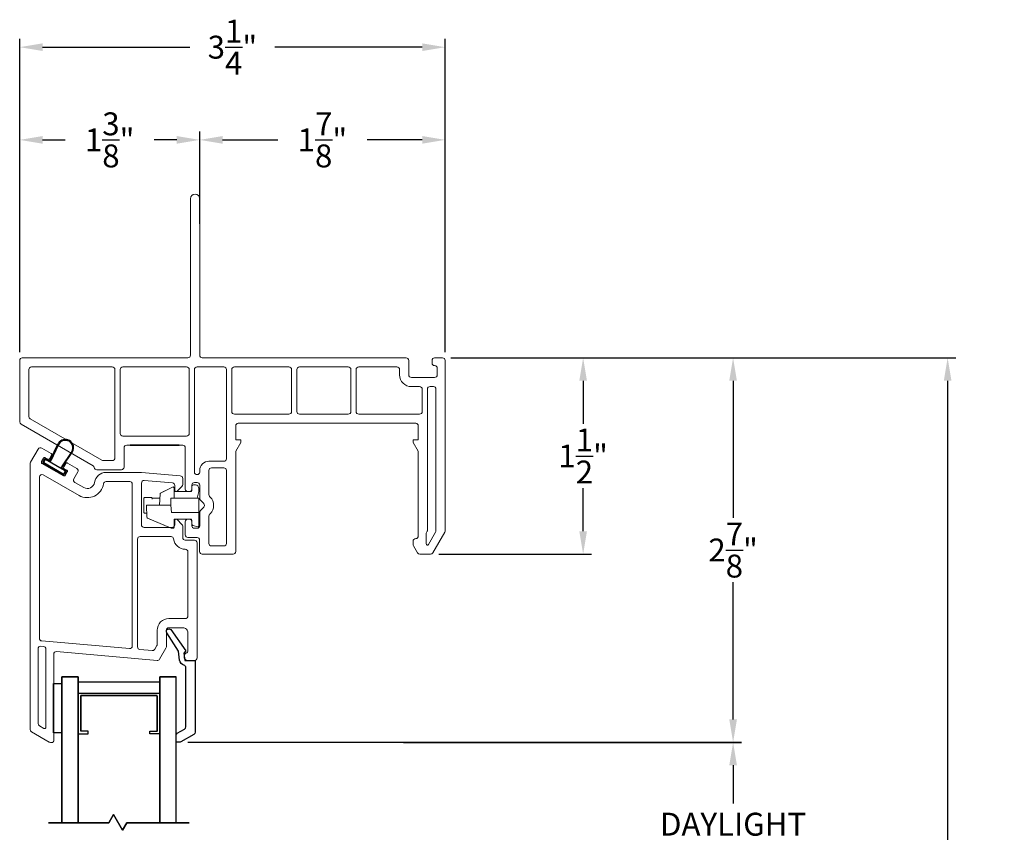
# Model space of a CAD drawing. Extents: x 139.1 to 174.4, y 16.5 to 51.5.
# Drawn here: x 145 to 152.5, y 45.3 to 51.5 of the extents above; entities that cross this region are included whole.
import ezdxf

# ---------------------------------------------------------------- set-up
doc = ezdxf.new("R2010")
doc.units = 0
doc.header["$LTSCALE"] = 0.3
doc.header["$MEASUREMENT"] = 0
doc.layers.add('VX8109$0$PART', color=7, linetype='Continuous')
doc.styles.add('ARCHITECTURAL', font='simplex.shx')
doc.dimstyles.new('DIM-MMSTACKED', dxfattribs={"dimscale": 0, "dimtxt": 0.125, "dimasz": 0.125, "dimexe": 0.063, "dimexo": 0.063, "dimgap": 0.07, "dimtad": 0, "dimtih": 1, "dimtoh": 1, "dimdec": 4, "dimzin": 4, "dimdsep": 46, "dimlunit": 4, "dimtxsty": 'ARCHITECTURAL', "dimcen": 0.02, "dimclrt": 7, "dimadec": 0, "dimazin": 0, "dimtfac": 0.75, "dimtdec": 4, "dimtmove": 2, "dimatfit": 3, "dimfxl": 0, "dimfrac": 1, "dimtolj": 1, "dimtzin": 4, "dimarcsym": 0})

# ---------------------------------------------------------------- blocks, each defined once
blk = doc.blocks.new('*D3')
at = {"color": 0, "lineweight": -2, "ltscale": 3.333333}
for p, q in [((147.9392, 45.96), (150.5188, 45.96)), ((150.4558, 45.785), (150.4558, 45.4924)), ((150.4558, 44.593), (150.4558, 44.8857)), ((146.2894, 44.418), (150.5188, 44.418))]:
    blk.add_line(p, q, dxfattribs=at)
at = {"color": 0, "ltscale": 3.333333}
for points in [[(150.4267, 45.785), (150.485, 45.785), (150.4558, 45.96)], [(150.4267, 44.593), (150.485, 44.593), (150.4558, 44.418)]]:
    blk.add_solid(points, dxfattribs=at)
at = {"layer": 'Defpoints', "color": 0, "ltscale": 3.333333}
for p in [(147.8762, 45.96), (146.2264, 44.418), (150.4558, 44.418)]:
    blk.add_point(p, dxfattribs=at)
at = {"color": 7, "ltscale": 3.333333, "insert": (150.4558, 45.4224), "char_height": 0.175, "attachment_point": 2, "style": 'ARCHITECTURAL'}
blk.add_mtext('\\A1;DAYLIGHT\\POPENING', dxfattribs=at)
blk = doc.blocks.new('*D5')
at = {"color": 0, "lineweight": -2, "ltscale": 3.333333}
for p, q in [((148.299, 48.8971), (150.5188, 48.8971)), ((150.4558, 48.7221), (150.4558, 47.6738)), ((150.4558, 46.1355), (150.4558, 47.1838)), ((146.2894, 45.9605), (150.5188, 45.9605))]:
    blk.add_line(p, q, dxfattribs=at)
at = {"color": 0, "ltscale": 3.333333}
for points in [[(150.4267, 48.7221), (150.485, 48.7221), (150.4558, 48.8971)], [(150.4267, 46.1355), (150.485, 46.1355), (150.4558, 45.9605)]]:
    blk.add_solid(points, dxfattribs=at)
at = {"layer": 'Defpoints', "color": 0, "ltscale": 3.333333}
for p in [(148.236, 48.8971), (150.4558, 48.8971), (146.2264, 45.9605)]:
    blk.add_point(p, dxfattribs=at)
at = {"color": 7, "ltscale": 3.333333, "insert": (150.4558, 47.4288), "char_height": 0.175, "attachment_point": 5, "style": 'ARCHITECTURAL'}
blk.add_mtext('\\A1;2\\S7/8;"', dxfattribs=at)
blk = doc.blocks.new('*D6')
at = {"color": 0, "lineweight": -2, "ltscale": 3.333333}
for p, q in [((145.006, 48.9401), (145.006, 50.6246)), ((146.381, 49.9192), (146.381, 50.6246)), ((145.181, 50.5616), (145.3526, 50.5616)), ((146.206, 50.5616), (146.0343, 50.5616))]:
    blk.add_line(p, q, dxfattribs=at)
at = {"color": 0, "ltscale": 3.333333}
for points in [[(145.181, 50.5908), (145.181, 50.5325), (145.006, 50.5616)], [(146.206, 50.5908), (146.206, 50.5325), (146.381, 50.5616)]]:
    blk.add_solid(points, dxfattribs=at)
at = {"layer": 'Defpoints', "color": 0, "ltscale": 3.333333}
for p in [(146.381, 50.5616), (146.381, 49.8562), (145.006, 48.8771)]:
    blk.add_point(p, dxfattribs=at)
at = {"color": 7, "ltscale": 3.333333, "insert": (145.6935, 50.5616), "char_height": 0.175, "attachment_point": 5, "style": 'ARCHITECTURAL'}
blk.add_mtext('\\A1;1\\S3/8;"', dxfattribs=at)
blk = doc.blocks.new('*D7')
at = {"color": 0, "lineweight": -2, "ltscale": 3.333333}
for p, q in [((146.381, 49.9192), (146.381, 50.6246)), ((148.256, 48.9401), (148.256, 50.6246)), ((146.556, 50.5616), (146.9776, 50.5616)), ((148.081, 50.5616), (147.6593, 50.5616))]:
    blk.add_line(p, q, dxfattribs=at)
at = {"color": 0, "ltscale": 3.333333}
for points in [[(146.556, 50.5908), (146.556, 50.5325), (146.381, 50.5616)], [(148.081, 50.5908), (148.081, 50.5325), (148.256, 50.5616)]]:
    blk.add_solid(points, dxfattribs=at)
at = {"layer": 'Defpoints', "color": 0, "ltscale": 3.333333}
for p in [(148.256, 50.5616), (146.381, 49.8562), (148.256, 48.8771)]:
    blk.add_point(p, dxfattribs=at)
at = {"color": 7, "ltscale": 3.333333, "insert": (147.3185, 50.5616), "char_height": 0.175, "attachment_point": 5, "style": 'ARCHITECTURAL'}
blk.add_mtext('\\A1;1\\S7/8;"', dxfattribs=at)
blk = doc.blocks.new('*D9')
at = {"color": 0, "lineweight": -2, "ltscale": 3.333333}
for p, q in [((145.006, 48.9401), (145.006, 51.3326)), ((148.256, 48.9401), (148.256, 51.3326)), ((145.181, 51.2696), (146.3068, 51.2696)), ((148.081, 51.2696), (146.9551, 51.2696))]:
    blk.add_line(p, q, dxfattribs=at)
at = {"color": 0, "ltscale": 3.333333}
for points in [[(145.181, 51.2988), (145.181, 51.2404), (145.006, 51.2696)], [(148.081, 51.2988), (148.081, 51.2404), (148.256, 51.2696)]]:
    blk.add_solid(points, dxfattribs=at)
at = {"layer": 'Defpoints', "color": 0, "ltscale": 3.333333}
for p in [(148.256, 51.2696), (145.006, 48.8771), (148.256, 48.8771)]:
    blk.add_point(p, dxfattribs=at)
at = {"color": 7, "ltscale": 3.333333, "insert": (146.631, 51.2696), "char_height": 0.175, "attachment_point": 5, "style": 'ARCHITECTURAL'}
blk.add_mtext('\\A1;3\\S1/4;"', dxfattribs=at)
blk = doc.blocks.new('*D41')
at = {"color": 0, "lineweight": -2, "ltscale": 3.333333}
for p, q in [((148.299, 48.8971), (152.1578, 48.8971)), ((152.0948, 48.7221), (152.0948, 39.5002)), ((152.0948, 29.6717), (152.0948, 38.8935)), ((148.299, 29.4967), (152.1578, 29.4967))]:
    blk.add_line(p, q, dxfattribs=at)
at = {"color": 0, "ltscale": 3.333333}
for points in [[(152.0656, 48.7221), (152.1239, 48.7221), (152.0948, 48.8971)], [(152.0656, 29.6717), (152.1239, 29.6717), (152.0948, 29.4967)]]:
    blk.add_solid(points, dxfattribs=at)
at = {"layer": 'Defpoints', "color": 0, "ltscale": 3.333333}
for p in [(148.236, 48.8971), (152.0948, 48.8971), (148.236, 29.4967)]:
    blk.add_point(p, dxfattribs=at)
at = {"color": 7, "ltscale": 3.333333, "insert": (152.0948, 39.1969), "char_height": 0.175, "attachment_point": 5, "style": 'ARCHITECTURAL'}
blk.add_mtext('\\A1;FRAME\\PHEIGHT', dxfattribs=at)
blk = doc.blocks.new('*D43')
at = {"color": 0, "lineweight": -2, "ltscale": 3.333333}
for p, q in [((148.299, 48.8971), (149.3732, 48.8971)), ((149.3102, 48.7221), (149.3102, 48.3921)), ((149.3102, 47.5721), (149.3102, 47.9021)), ((148.2074, 47.3971), (149.3732, 47.3971))]:
    blk.add_line(p, q, dxfattribs=at)
at = {"color": 0, "ltscale": 3.333333}
for points in [[(149.281, 48.7221), (149.3394, 48.7221), (149.3102, 48.8971)], [(149.281, 47.5721), (149.3394, 47.5721), (149.3102, 47.3971)]]:
    blk.add_solid(points, dxfattribs=at)
at = {"layer": 'Defpoints', "color": 0, "ltscale": 3.333333}
for p in [(148.236, 48.8971), (148.1444, 47.3971), (149.3102, 47.3971)]:
    blk.add_point(p, dxfattribs=at)
at = {"color": 7, "ltscale": 3.333333, "insert": (149.3102, 48.1471), "char_height": 0.175, "attachment_point": 5, "style": 'ARCHITECTURAL'}
blk.add_mtext('\\A1;1\\S1/2;"', dxfattribs=at)

msp = doc.modelspace()

# ---------------------------------------------------------------- linework, layer by layer
at = {"lineweight": 5, "ltscale": 3.333333}
msp.add_lwpolyline([(147.9572, 48.8971), (146.401, 48.8971, -0.414214), (146.381, 48.9171), (146.381, 50.1121, 1), (146.311, 50.1121), (146.311, 48.9171, -0.414214), (146.291, 48.8971), (145.026, 48.8971, 0.414214), (145.006, 48.8771), (145.006, 48.4082, 0.267949), (145.016, 48.3909), (145.5663, 48.0732, -0.226533), (145.576, 48.059, 0.369196), (145.5958, 48.0421), (145.7835, 48.0421, 0.414214), (145.8035, 48.0621), (145.8035, 48.2096, -0.414214), (145.8235, 48.2296), (146.251, 48.2296, -0.414214), (146.271, 48.2096), (146.271, 47.8947, 0.414214), (146.291, 47.8747), (146.301, 47.8747, 0.414214), (146.321, 47.8947), (146.321, 47.9247, -0.414214), (146.341, 47.9447), (146.361, 47.9447, -0.414214), (146.381, 47.9247), (146.381, 47.823, 0.198912), (146.3868, 47.8089), (146.4118, 47.7839, -0.414214), (146.4118, 47.7556), (146.3868, 47.7306, 0.198912), (146.381, 47.7165), (146.381, 47.6147, -0.414214), (146.361, 47.5947), (146.341, 47.5947, -0.414214), (146.321, 47.6147), (146.321, 47.6447, 0.414214), (146.301, 47.6647), (146.2908, 47.6647, 0.414214), (146.2708, 47.6447), (146.2708, 47.5446, 0.414214), (146.2908, 47.5246), (146.3608, 47.5246, -0.414214), (146.3808, 47.5046), (146.3808, 47.4171, 0.414714), (146.4008, 47.3971), (146.636, 47.3971, 0.414214), (146.656, 47.4171), (146.656, 48.1831), (146.6953, 48.2513), (146.6953, 48.271), (146.656, 48.271), (146.656, 48.3771, -0.414267), (146.676, 48.3971), (148.031, 48.3968, -0.41416), (148.051, 48.3768), (148.051, 48.271), (148.0116, 48.271), (148.0116, 48.2513), (148.051, 48.1831), (148.051, 47.5364, -0.414214), (148.031, 47.5164, 0.414214), (148.011, 47.4964), (148.011, 47.4717, 0.131652), (148.0137, 47.4617), (148.0452, 47.4071, 0.267949), (148.0625, 47.3971), (148.1444, 47.3971, 0.267949), (148.1618, 47.4071), (148.2533, 47.5656, 0.131652), (148.256, 47.5756), (148.256, 48.8771, 0.414214), (148.236, 48.8971), (148.176, 48.8971, 0.414214), (148.156, 48.8771), (148.156, 48.8571, 0.41381), (148.1759, 48.8371, -0.41381), (148.1959, 48.8171), (148.1959, 48.7671, -0.414214), (148.1759, 48.7471), (147.9979, 48.7471, -0.414214), (147.9779, 48.7671), (147.9779, 48.8771, 0.414214), (147.9579, 48.8971)], format="xyb", dxfattribs=at)
at = {"lineweight": 5}
for points in [[(145.7335, 48.1321, -0.414214), (145.7135, 48.1121), (145.6443, 48.1121, -0.131652), (145.6343, 48.1148), (145.086, 48.4313, -0.267949), (145.076, 48.4486), (145.076, 48.8071, -0.414214), (145.096, 48.8271), (145.556, 48.8271), (145.7135, 48.8271, -0.414213), (145.7335, 48.8071)], [(146.301, 48.3196, -0.414214), (146.281, 48.2996), (145.7935, 48.2996, -0.414214), (145.7735, 48.3196), (145.7735, 48.8071, -0.414214), (145.7935, 48.8271), (146.281, 48.8271, -0.414214), (146.301, 48.8071)], [(146.586, 48.8071), (146.586, 48.1267, -0.414214), (146.566, 48.1067), (146.451, 48.1067, 0.414214), (146.381, 48.0367), (146.381, 48.0247, -0.414214), (146.361, 48.0047, -0.414214), (146.341, 48.0247), (146.341, 48.8071, -0.414214), (146.361, 48.8271), (146.566, 48.8271, -0.414214)], [(147.083, 48.8071), (147.083, 48.4871, -0.414214), (147.063, 48.4671), (146.646, 48.4671, -0.414214), (146.626, 48.4871), (146.626, 48.8071, -0.414214), (146.646, 48.8271), (147.063, 48.8271, -0.414214)], [(147.516, 48.8271, -0.414214), (147.536, 48.8071), (147.536, 48.4871, -0.414214), (147.516, 48.4671), (147.143, 48.4671, -0.414214), (147.123, 48.4871), (147.123, 48.8071, -0.414214), (147.143, 48.8271)], [(148.186, 48.6575), (148.186, 47.5744, -0.131652), (148.1833, 47.5644), (148.1296, 47.4715, -0.767327), (148.111, 47.4765), (148.111, 47.5538, -0.131652), (148.1137, 47.5638), (148.1183, 47.5718, 0.131652), (148.121, 47.5818), (148.121, 48.6575, -0.414214), (148.141, 48.6775), (148.166, 48.6775, -0.414214)], [(145.8662, 46.6957), (145.8662, 47.9321, 0.414214), (145.8462, 47.9521), (145.6663, 47.9521, 0.370512), (145.6466, 47.9351, -0.527916), (145.4605, 47.8457), (145.1862, 48.0041, 0.57735), (145.1562, 47.9868), (145.1562, 46.7543, 0.388879), (145.1745, 46.7344), (145.8445, 46.6758, 0.440011)], [(146.471, 48.0567), (146.566, 48.0567, -0.414214), (146.586, 48.0367), (146.586, 47.4797, -0.414214), (146.566, 47.4597), (146.471, 47.4597, -0.414214), (146.451, 47.4797), (146.451, 47.6875, -0.198912), (146.4568, 47.7016), (146.4613, 47.7061, 0.414214), (146.4613, 47.8334), (146.4568, 47.8379, -0.198912), (146.451, 47.852), (146.451, 48.0367, -0.414214)], [(145.1462, 46.1043, 0.267949), (145.1562, 46.087), (145.1912, 46.0668, 0.57735), (145.2062, 46.0754), (145.2062, 46.6726, 0.388879), (145.1879, 46.6925), (145.1679, 46.6943, 0.440011), (145.1462, 46.6743)]]:
    msp.add_lwpolyline(points, format="xyb", close=True, dxfattribs=at)
for points in [[(147.8872, 48.8271), (147.596, 48.8271, 0.414214), (147.576, 48.8071), (147.576, 48.4871, 0.414214), (147.596, 48.4671), (148.061, 48.4671, 0.414214), (148.081, 48.4871), (148.081, 48.6571, 0.414214), (148.061, 48.6771), (147.9979, 48.6771, -0.414214), (147.9079, 48.7671), (147.9079, 48.8071, 0.414214), (147.8879, 48.8271)], [(145.2662, 45.9705), (145.2662, 46.633, -0.440011), (145.2879, 46.6529), (146.0554, 46.5857, 0.291473), (146.0744, 46.5957), (146.1235, 46.6806, 0.131652), (146.1262, 46.6906), (146.1262, 46.8156, -0.414214), (146.1462, 46.8356), (146.2512, 46.8356, -0.414214), (146.2912, 46.7956), (146.2912, 46.6544, -0.342053), (146.2837, 46.6447, 0.342053), (146.2612, 46.6156), (146.2612, 46.6156, 0.414214), (146.2912, 46.5856), (146.3412, 46.5856, 0.414214), (146.3612, 46.6056), (146.3612, 47.4843, 0.414214), (146.3412, 47.5043), (146.2712, 47.5043, -0.414214), (146.2512, 47.5243), (146.2512, 47.6106, 0.198912), (146.2453, 47.6247), (146.2083, 47.6618, 0.668179), (146.1912, 47.6547), (146.1912, 47.6219, -0.414214), (146.1712, 47.6019), (145.9562, 47.6019, -0.414214), (145.9362, 47.6219), (145.9362, 47.94, -0.440011), (145.9579, 47.9599), (146.1729, 47.9411, -0.388879), (146.1912, 47.9212), (146.1912, 47.8847, 0.668179), (146.2083, 47.8777), (146.2453, 47.9147, 0.198913), (146.2512, 47.9289), (146.2512, 47.9762, 0.388879), (146.2329, 47.9961), (145.9362, 48.0221), (145.6663, 48.0221, 0.370525), (145.5774, 47.9457, -0.527925), (145.4955, 47.9063), (145.4274, 47.9456, -0.414214), (145.4201, 47.973), (145.4501, 48.0249, 0.414214), (145.4427, 48.0523), (145.3713, 48.0935, 0.414214), (145.3576, 48.0898), (145.3426, 48.0639, 0.414214), (145.3463, 48.0502), (145.3658, 48.0389, -0.414214), (145.3694, 48.0253), (145.3544, 47.9993, -0.414214), (145.3408, 47.9956), (145.1762, 48.0906, -0.414214), (145.1726, 48.1043), (145.1876, 48.1303, -0.414214), (145.2012, 48.1339), (145.2207, 48.1227, 0.414214), (145.2344, 48.1264), (145.2494, 48.1523, 0.414214), (145.2457, 48.166), (145.1743, 48.2073, 0.414214), (145.147, 48.1999), (145.0889, 48.0993, 0.131652), (145.0862, 48.0893), (145.0862, 46.0581, 0.267949), (145.0962, 46.0408), (145.2316, 45.9626, 0.131652), (145.2416, 45.96, -0.131652), (145.2316, 45.9626)], [(146.2712, 47.4343, -0.414214), (146.2912, 47.4143), (146.2912, 46.9256, -0.414214), (146.2712, 46.9056), (146.1462, 46.9056, 0.414214), (146.0562, 46.8156), (146.0562, 46.7087, -0.131652), (146.0535, 46.6987), (146.0372, 46.6705, -0.291473), (146.0182, 46.6606), (145.9245, 46.6688, -0.388879), (145.9062, 46.6887), (145.9062, 47.5119, -0.414214), (145.9262, 47.5319), (146.1619, 47.5319, -0.381421), (146.1818, 47.5142, 0.381421), (146.2712, 47.4343)], [(145.2416, 45.96), (145.2562, 45.96, 0.414214), (145.2662, 45.97)]]:
    msp.add_lwpolyline(points, format="xyb", dxfattribs=at)
for points in [[(145.2048, 48.1261), (145.2295, 48.1119, 0.436156), (145.2393, 48.1149), (145.3005, 48.2418)], [(145.305, 48.2377), (145.3011, 48.2309), (145.2442, 48.1114, -0.414214), (145.2265, 48.1067)], [(145.3598, 48.0286, 0.414214), (145.3572, 48.0381), (145.3326, 48.0524, -0.436156), (145.3303, 48.0624), (145.4096, 48.1788, 1), (145.3005, 48.2418)], [(145.4044, 48.1818, 1), (145.305, 48.2377)], [(145.1952, 48.1236), (145.1827, 48.1019, 0.414214), (145.1853, 48.0923), (145.2918, 48.0308), (145.2948, 48.036)], [(145.1992, 48.1184), (145.1892, 48.1011, 0.414214), (145.1905, 48.0963), (145.3386, 48.0108, 0.414214), (145.3433, 48.0121), (145.3533, 48.0294, 0.414213), (145.3521, 48.0342), (145.3295, 48.0472), (145.204, 48.1197)], [(145.3598, 48.0286), (145.3473, 48.0069, -0.414214), (145.3377, 48.0043), (145.297, 48.0278), (145.2888, 48.0256)]]:
    msp.add_lwpolyline(points, format="xyb")
at = {"ltscale": 3.333333}
msp.add_lwpolyline([(146.2247, 48.2296), (145.8497, 48.2296)], close=True, dxfattribs=at)
for points in [[(145.4044, 48.1818), (145.3248, 48.0649)], [(145.2282, 48.0606), (145.2312, 48.0658)], [(145.2918, 48.0308), (145.3, 48.033)]]:
    msp.add_lwpolyline(points)
at = {"extrusion": (0, 0, -1)}
for points in [[(-145.1952, 48.1236, 0.414213), (-145.2048, 48.1261)], [(-145.1992, 48.1184, 0.414214), (-145.204, 48.1197)], [(-145.3295, 48.0472, 0.414214), (-145.3248, 48.0649)]]:
    msp.add_lwpolyline(points, format="xyb", dxfattribs=at)
at = {"linetype": 'Continuous', "lineweight": 15}
for points in [[(146.1093, 47.8779), (146.0823, 47.8644), (146.1737, 47.9101, -0.557537), (146.185, 47.9031), (146.185, 47.8257), (146.1928, 47.8257), (146.3616, 47.8257), (146.3672, 47.8466), (146.375, 47.8757), (146.375, 47.9007, 0.414214), (146.35, 47.9257), (146.3325, 47.9257, 0.414214), (146.32, 47.9132), (146.32, 47.8835, -0.414214), (146.3122, 47.8757), (146.1928, 47.8757, -0.414214), (146.185, 47.8835)], [(146.0823, 47.8644, 0.274671), (146.078, 47.8577), (146.075, 47.7707)], [(146.0173, 47.8179), (146.0173, 47.8229, 0.414214), (146.0095, 47.8307), (145.9626, 47.8307, 0.414214), (145.9548, 47.8229), (145.9548, 47.7185, 0.414214), (145.9626, 47.7107), (145.9771, 47.7107)], [(145.9829, 47.673, -0.291473), (145.9781, 47.6799), (145.975, 47.7707), (145.9828, 47.7707), (146.075, 47.7707), (146.0828, 47.7707), (146.1602, 47.7707), (146.165, 47.7157), (146.3672, 47.7157), (146.375, 47.7157), (146.375, 47.6128, -0.487733), (146.3672, 47.6067), (146.3295, 47.6161, -0.344328), (146.32, 47.6282), (146.32, 47.6579, 0.414214), (146.3122, 47.6657), (146.1928, 47.6657, 0.414214), (146.185, 47.6579), (146.185, 47.6035, -0.414214), (146.1772, 47.5957), (146.1666, 47.5957, -0.100695), (146.1635, 47.5964), (145.9829, 47.673), (146.1097, 47.6192)]]:
    msp.add_lwpolyline(points, format="xyb", dxfattribs=at)
for points in [[(146.0769, 47.8257), (146.0168, 47.8257)], [(146.1602, 47.7707), (146.1602, 47.8257), (146.1772, 47.8257), (146.185, 47.8257)], [(146.3616, 47.8257), (146.375, 47.8257), (146.375, 47.8179), (146.375, 47.7235), (146.375, 47.7157)]]:
    msp.add_lwpolyline(points, dxfattribs=at)
at = {"linetype": 'Continuous'}
msp.add_lwpolyline([(146.1297, 46.7961, -0.907322), (146.1593, 46.8212), (146.2744, 46.658), (146.2605, 46.6402), (146.2672, 46.5856), (146.3462, 46.5856), (146.3462, 46.0381, -0.267949), (146.3362, 46.0208), (146.2364, 45.9632, -0.131652), (146.2264, 45.9605), (146.2102, 45.9605, -0.414214), (146.2002, 45.9705), (146.2002, 46.0116, -0.267949), (146.2102, 46.0289), (146.2652, 46.0607, 0.267949), (146.2752, 46.078), (146.2752, 46.5294, 0.331961), (146.2609, 46.5486, -0.299655), (146.2276, 46.5881), (146.2191, 46.6574), (146.1294, 46.7965)], format="xyb", dxfattribs=at)
at = {"color": 8}
for points in [[(145.4522, 46.4596), (145.3272, 46.4596)], [(146.0772, 46.4596), (146.0772, 45.3459)], [(145.7911, 45.2884), (145.7222, 45.4077), (145.6863, 45.3455), (145.7222, 45.4077)], [(145.6863, 45.3455), (145.2249, 45.3455)], [(145.7911, 45.2884), (145.8241, 45.3455)], [(145.8241, 45.3455), (146.3009, 45.3455)]]:
    msp.add_lwpolyline(points, close=True, dxfattribs=at)
for points in [[(145.3272, 45.3455), (145.3272, 46.4596), (145.3272, 45.3481)], [(145.4522, 45.3459), (145.4522, 46.4596), (145.4522, 45.3481)], [(146.2022, 45.3455), (146.2022, 46.4596), (146.0772, 46.4596), (146.2022, 46.4596)], [(145.4526, 46.0249), (145.5302, 46.0249), (145.5302, 46.0449), (145.4722, 46.0449), (145.4722, 46.3169), (146.0568, 46.3169), (145.4722, 46.3169), (145.4722, 46.0479)], [(146.0772, 46.0249), (145.9992, 46.0249), (145.9992, 46.0449), (146.0568, 46.0449)]]:
    msp.add_lwpolyline(points, dxfattribs=at)
at = {"color": 8, "linetype": 'Continuous'}
for points in [[(145.4522, 46.4219), (146.0768, 46.4219)], [(145.4526, 46.4219), (146.0772, 46.4219)], [(145.4522, 46.3372), (145.4522, 46.0252)], [(145.4522, 46.3369), (146.0768, 46.3369)], [(145.4522, 46.3342), (145.4522, 46.0222)], [(145.4526, 46.3369), (146.0772, 46.3369)], [(146.0772, 46.3372), (146.0772, 46.0252)], [(146.0772, 46.3342), (146.0772, 46.0222)], [(146.0568, 46.0422), (146.0568, 46.3142), (146.0568, 46.0452)]]:
    msp.add_lwpolyline(points, dxfattribs=at)
at = {"linetype": 'Continuous'}
msp.add_lwpolyline([(145.2652, 46.4082), (145.3272, 46.4082), (145.3272, 46.0332), (145.2652, 46.0332), (145.2652, 46.4082), (145.3152, 46.4082)], dxfattribs=at)
at = {"layer": 'VX8109$0$PART', "color": 7, "linetype": 'Continuous', "lineweight": 5}
for p, q in [((146.291, 47.8747), (146.301, 47.8747)), ((146.301, 47.6647), (146.2908, 47.6647))]:
    msp.add_line(p, q, dxfattribs=at)
for centre, start, end in [((146.291, 47.8947), 180, 270), ((146.301, 47.8947), 270, 360), ((146.401, 47.823), 180, 225), ((146.401, 47.7165), 135, 180), ((146.2908, 47.6447), 90, 180), ((146.301, 47.6447), 360, 90)]:
    msp.add_arc(centre, 0.02, start, end, dxfattribs=at)

# ---------------------------------------------------------------- dimensions: what is measured, and where the dimension line sits
at = {"ltscale": 3.333333}
for base, p1, p2, picture, middle in [((148.256, 51.2696), (145.006, 48.8771), (148.256, 48.8771), '*D9', (146.631, 51.2696)), ((146.381, 50.5616), (145.006, 48.8771), (146.381, 49.8562), '*D6', (145.6935, 50.5616)), ((148.256, 50.5616), (146.381, 49.8562), (148.256, 48.8771), '*D7', (147.3185, 50.5616))]:
    dim = msp.add_linear_dim(base=base, p1=p1, p2=p2, dimstyle='DIM-MMSTACKED', override={"dimscale": 1, "dimtxt": 0.175, "dimasz": 0.175, "dimdec": 3, "dimpost": '\\X', "dimtfac": 1, "dimtmove": 0, "dimtzin": 0}, dxfattribs=at)
    dim.commit()
    dim.dimension.update_dxf_attribs({"geometry": picture, "text_midpoint": middle})
for base, p1, p2, angle, picture, middle in [((150.4558, 48.8971), (146.2264, 45.9605), (148.236, 48.8971), 90, '*D5', (150.4558, 47.4288)), ((149.3102, 47.3971), (148.236, 48.8971), (148.1444, 47.3971), 270, '*D43', (149.3102, 48.1471))]:
    dim = msp.add_linear_dim(base=base, p1=p1, p2=p2, angle=angle, dimstyle='DIM-MMSTACKED', override={"dimscale": 1, "dimtxt": 0.175, "dimasz": 0.175, "dimdec": 3, "dimpost": '\\X', "dimtfac": 1, "dimtmove": 0, "dimtzin": 0}, dxfattribs=at)
    dim.commit()
    dim.dimension.update_dxf_attribs({"geometry": picture, "text_midpoint": middle})
for base, p1, p2, angle, text, picture, middle in [((152.0948, 48.8971), (148.236, 29.4967), (148.236, 48.8971), 270, 'FRAME\\PHEIGHT', '*D41', (152.0948, 39.1969)), ((150.4558, 44.418), (147.8762, 45.96), (146.2264, 44.418), 90, 'DAYLIGHT\\POPENING', '*D3', (150.4558, 45.189))]:
    dim = msp.add_linear_dim(base=base, p1=p1, p2=p2, angle=angle, text=text, dimstyle='DIM-MMSTACKED', override={"dimscale": 1, "dimtxt": 0.175, "dimasz": 0.175, "dimdec": 3, "dimpost": '\\X', "dimtfac": 1, "dimtmove": 0, "dimtzin": 0}, dxfattribs=at)
    dim.commit()
    dim.dimension.update_dxf_attribs({"geometry": picture, "text_midpoint": middle})

doc.saveas('drawing.dxf')
